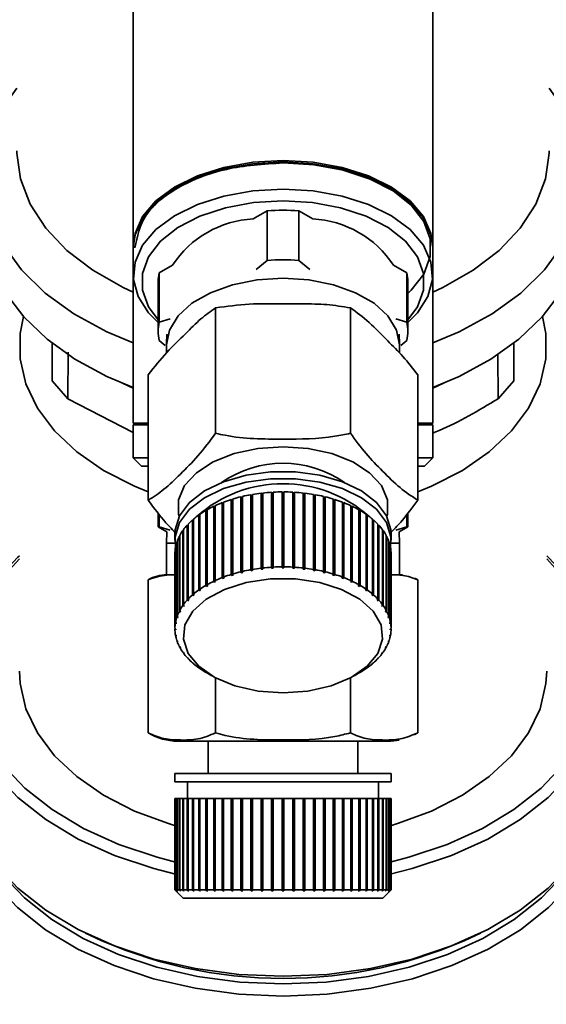
# Paper-space layout 'Blatt1' of a CAD drawing. Units: millimetres. Extents: x 0 to 5940, y 0 to 4200.
# Drawn here: x 1635 to 1667, y 662 to 721 of the extents above; entities that cross this region are included whole.
import ezdxf

# ---------------------------------------------------------------- set-up
doc = ezdxf.new("R2010")
doc.units = ezdxf.units.MM
doc.header["$LTSCALE"] = 10
doc.layers.add('1', color=7, linetype='Continuous')
doc.styles.add('SLDTEXTSTYLE1', font='TXT', dxfattribs={"width": 0.605})
doc.dimstyles.new('SLDDIMSTYLE0', dxfattribs={"dimtxt": 35, "dimasz": 25, "dimexe": 0, "dimexo": 0.0625, "dimgap": 8.75, "dimtad": 1, "dimdec": 1, "dimrnd": 1e-09, "dimzin": 4, "dimdsep": 46, "dimtxsty": 'SLDTEXTSTYLE1', "dimsah": 1, "dimcen": 0.09, "dimadec": 0, "dimazin": 1, "dimtfac": 1, "dimtdec": 1, "dimtofl": 0, "dimtmove": 0, "dimatfit": 3, "dimfxl": 1, "dimfrac": 2, "dimtolj": 1, "dimtzin": 12, "dimarcsym": 0})

# ---------------------------------------------------------------- blocks, each defined once
blk = doc.blocks.new('_D_1')
at = {"layer": '1'}
for p, q in [((1927.015, 1146.943), (2149.015, 1146.943)), ((2139.015, 1146.943), (2139.015, 482.36)), ((1404.015, 482.36), (2149.015, 482.36))]:
    blk.add_line(p, q, dxfattribs=at)
for points in [[(2139.015, 1146.943), (2135.015, 1121.943), (2143.015, 1121.943)], [(2139.015, 482.36), (2143.015, 507.36), (2135.015, 507.36)]]:
    blk.add_solid(points, dxfattribs=at)
at = {"layer": '1', "insert": (2093.897, 735.78), "char_height": 35, "attachment_point": 1, "rotation": 90, "style": 'SLDTEXTSTYLE1'}
blk.add_mtext('ca. 700', dxfattribs=at)

psp = doc.layouts.new('Blatt1')

# ---------------------------------------------------------------- linework, layer by layer
at = {"color": 7, "linetype": 'Continuous', "lineweight": 35}
for p, q in [((1642.015, 727.79), (1642.015, 707.163)), ((1660.015, 707.163), (1660.015, 727.79)), ((1650.064, 709.3), (1649.226, 708.82)), ((1650.064, 706.324), (1650.064, 709.3)), ((1651.965, 709.3), (1651.965, 706.324)), ((1652.803, 708.82), (1651.965, 709.3)), ((1642.015, 707.081), (1642.015, 705.443)), ((1660.015, 705.443), (1660.015, 707.081)), ((1649.408, 705.77), (1650.064, 706.324)), ((1651.965, 706.324), (1652.621, 705.77)), ((1644.371, 706.035), (1643.575, 705.579)), ((1658.454, 705.579), (1657.658, 706.035)), ((1642.015, 705.443), (1642.015, 696.543)), ((1643.575, 702.602), (1643.575, 705.579)), ((1658.454, 702.602), (1658.454, 705.579)), ((1660.015, 696.543), (1660.015, 705.443)), ((1643.515, 705.033), (1643.515, 702.057)), ((1658.515, 702.057), (1658.515, 705.033)), ((1646.965, 703.467), (1646.965, 695.927)), ((1655.065, 703.467), (1655.065, 695.927)), ((1643.575, 702.602), (1644.23, 702.8)), ((1657.799, 702.8), (1658.454, 702.602)), ((1644.034, 701.885), (1644.016, 701.315)), ((1658.013, 701.315), (1657.995, 701.885)), ((1637.132, 701.34), (1637.132, 699.076)), ((1643.926, 701.214), (1643.575, 701.511)), ((1644.015, 701.242), (1644.015, 700.763)), ((1658.015, 700.758), (1658.015, 701.242)), ((1658.454, 701.511), (1658.103, 701.214)), ((1664.897, 699.076), (1664.897, 701.34)), ((1638.088, 698.006), (1638.098, 700.795)), ((1663.932, 700.647), (1663.941, 698.006)), ((1642.915, 699.444), (1642.915, 691.903)), ((1659.115, 699.444), (1659.115, 691.903)), ((1637.132, 699.076), (1638.088, 698.006)), ((1663.941, 698.006), (1664.897, 699.076)), ((1642.015, 695.978), (1638.088, 698.006)), ((1642.015, 696.543), (1642.915, 696.543)), ((1642.015, 696.443), (1642.015, 694.443)), ((1642.915, 696.443), (1642.015, 696.443)), ((1659.115, 696.543), (1660.015, 696.543)), ((1660.015, 696.443), (1659.115, 696.443)), ((1659.915, 696.443), (1660.015, 696.543)), ((1660.015, 694.443), (1660.015, 696.443)), ((1642.015, 694.443), (1642.515, 693.943)), ((1642.015, 694.443), (1642.915, 694.443)), ((1642.515, 693.943), (1642.915, 693.943)), ((1659.115, 694.443), (1660.015, 694.443)), ((1659.115, 693.943), (1659.515, 693.943)), ((1659.515, 693.943), (1660.015, 694.443)), ((1648.481, 687.602), (1648.481, 692.107)), ((1648.481, 692.107), (1648.5, 692.081)), ((1648.5, 692.081), (1648.573, 692.098)), ((1648.573, 692.129), (1648.573, 687.624)), ((1649.08, 687.728), (1649.08, 692.233)), ((1649.08, 692.233), (1649.094, 692.206)), ((1649.094, 692.206), (1649.176, 692.22)), ((1649.094, 692.206), (1649.094, 687.66)), ((1649.176, 692.25), (1649.176, 687.744)), ((1649.697, 687.819), (1649.697, 692.325)), ((1649.697, 692.325), (1649.707, 692.297)), ((1649.707, 692.297), (1649.796, 692.307)), ((1649.707, 692.297), (1649.707, 687.751)), ((1649.796, 692.336), (1649.796, 687.831)), ((1650.328, 687.876), (1650.328, 692.381)), ((1650.328, 692.381), (1650.333, 692.353)), ((1650.333, 692.353), (1650.427, 692.358)), ((1650.333, 692.353), (1650.333, 687.807)), ((1650.427, 692.387), (1650.427, 687.881)), ((1650.965, 687.897), (1650.965, 692.402)), ((1650.965, 692.373), (1651.065, 692.373)), ((1651.065, 692.402), (1651.065, 687.897)), ((1651.602, 687.881), (1651.602, 692.387)), ((1651.602, 692.358), (1651.697, 692.353)), ((1651.697, 692.353), (1651.701, 692.381)), ((1651.697, 692.353), (1651.697, 687.807)), ((1651.701, 692.381), (1651.701, 687.876)), ((1652.234, 687.831), (1652.234, 692.336)), ((1652.234, 692.307), (1652.322, 692.297)), ((1652.322, 692.297), (1652.332, 692.325)), ((1652.322, 692.297), (1652.322, 687.751)), ((1652.332, 692.325), (1652.332, 687.819)), ((1652.854, 687.744), (1652.854, 692.25)), ((1652.854, 692.22), (1652.935, 692.206)), ((1652.935, 692.206), (1652.949, 692.233)), ((1652.935, 692.206), (1652.935, 687.66)), ((1652.949, 692.233), (1652.949, 687.728)), ((1653.456, 687.624), (1653.456, 692.129)), ((1653.456, 692.098), (1653.529, 692.081)), ((1653.529, 692.081), (1653.548, 692.107)), ((1653.548, 692.107), (1653.548, 687.602)), ((1646.852, 687.032), (1646.852, 691.537)), ((1646.852, 691.537), (1646.884, 691.515)), ((1646.884, 691.515), (1646.93, 691.537)), ((1646.884, 691.515), (1646.884, 686.969)), ((1646.93, 691.574), (1646.93, 687.069)), ((1647.362, 687.252), (1647.362, 691.758)), ((1647.362, 691.758), (1647.39, 691.734)), ((1647.39, 691.734), (1647.445, 691.755)), ((1647.39, 691.734), (1647.39, 687.188)), ((1647.445, 691.79), (1647.445, 687.284)), ((1647.906, 687.443), (1647.906, 691.948)), ((1647.906, 691.948), (1647.93, 691.923)), ((1647.93, 691.923), (1647.995, 691.943)), ((1647.93, 691.923), (1647.93, 687.377)), ((1647.995, 691.975), (1647.995, 687.47)), ((1648.5, 692.081), (1648.5, 687.535)), ((1653.529, 692.081), (1653.529, 687.535)), ((1654.034, 687.47), (1654.034, 691.975)), ((1654.034, 691.943), (1654.099, 691.923)), ((1654.099, 691.923), (1654.123, 691.948)), ((1654.099, 691.923), (1654.099, 687.377)), ((1654.123, 691.948), (1654.123, 687.443)), ((1654.584, 687.284), (1654.584, 691.79)), ((1654.584, 691.755), (1654.64, 691.734)), ((1654.64, 691.734), (1654.667, 691.758)), ((1654.64, 691.734), (1654.64, 687.188)), ((1654.667, 691.758), (1654.667, 687.252)), ((1655.099, 687.069), (1655.099, 691.574)), ((1655.099, 691.537), (1655.145, 691.515)), ((1655.145, 691.515), (1655.177, 691.537)), ((1655.145, 691.515), (1655.145, 686.969)), ((1655.177, 691.537), (1655.177, 687.032)), ((1643.515, 691.138), (1643.515, 690.309)), ((1643.575, 690.309), (1643.575, 691.061)), ((1645.958, 686.511), (1645.958, 691.017)), ((1645.958, 691.017), (1645.997, 690.999)), ((1645.997, 690.999), (1646.022, 691.016)), ((1645.997, 690.999), (1645.997, 686.452)), ((1646.022, 691.061), (1646.022, 686.556)), ((1646.383, 686.784), (1646.383, 691.29)), ((1646.383, 691.29), (1646.418, 691.269)), ((1646.418, 691.269), (1646.454, 691.29)), ((1646.418, 691.269), (1646.418, 686.723)), ((1646.454, 691.33), (1646.454, 686.825)), ((1655.575, 686.825), (1655.575, 691.33)), ((1655.575, 691.29), (1655.611, 691.269)), ((1655.611, 691.269), (1655.646, 691.29)), ((1655.611, 691.269), (1655.611, 686.723)), ((1655.646, 691.29), (1655.646, 686.784)), ((1656.007, 686.556), (1656.007, 691.061)), ((1656.007, 691.016), (1656.032, 690.999)), ((1656.032, 690.999), (1656.071, 691.017)), ((1656.032, 690.999), (1656.032, 686.452)), ((1656.071, 691.017), (1656.071, 686.511)), ((1658.454, 690.309), (1658.454, 691.05)), ((1658.515, 690.309), (1658.515, 691.128)), ((1645.259, 685.901), (1645.259, 690.406)), ((1645.259, 690.406), (1645.303, 690.392)), ((1645.303, 690.392), (1645.306, 690.396)), ((1645.303, 690.392), (1645.303, 685.846)), ((1645.306, 690.456), (1645.306, 685.951)), ((1645.582, 686.216), (1645.582, 690.721)), ((1645.582, 690.721), (1645.624, 690.705)), ((1645.624, 690.705), (1645.638, 690.717)), ((1645.624, 690.705), (1645.624, 686.159)), ((1645.638, 690.769), (1645.638, 686.264)), ((1656.391, 686.264), (1656.391, 690.769)), ((1656.391, 690.717), (1656.405, 690.705)), ((1656.405, 690.705), (1656.447, 690.721)), ((1656.405, 690.705), (1656.405, 686.159)), ((1656.447, 690.721), (1656.447, 686.216)), ((1656.723, 685.951), (1656.723, 690.456)), ((1656.723, 690.396), (1656.727, 690.392)), ((1656.727, 690.392), (1656.77, 690.406)), ((1656.727, 690.392), (1656.727, 685.846)), ((1656.77, 690.406), (1656.77, 685.901)), ((1643.515, 690.309), (1644.033, 690.01)), ((1643.515, 690.309), (1643.575, 690.309)), ((1643.575, 690.309), (1644.23, 690.092)), ((1644.033, 690.01), (1644.015, 689.314)), ((1644.515, 689.902), (1644.515, 689.493)), ((1644.78, 685.223), (1644.78, 689.729)), ((1644.78, 689.729), (1644.809, 689.723)), ((1644.809, 689.783), (1644.809, 685.278)), ((1644.99, 685.569), (1644.99, 690.074)), ((1644.99, 690.074), (1645.029, 690.065)), ((1645.029, 690.127), (1645.029, 685.622)), ((1657, 685.622), (1657, 690.127)), ((1657, 690.065), (1657.039, 690.074)), ((1657.039, 690.074), (1657.039, 685.569)), ((1657.22, 685.278), (1657.22, 689.783)), ((1657.22, 689.723), (1657.249, 689.729)), ((1657.249, 689.729), (1657.249, 685.223)), ((1657.515, 689.493), (1657.515, 689.902)), ((1657.799, 690.092), (1658.454, 690.309)), ((1657.996, 690.01), (1658.515, 690.309)), ((1658.015, 689.314), (1657.996, 690.01)), ((1658.454, 690.309), (1658.515, 690.309)), ((1644.015, 689.314), (1644.015, 687.414)), ((1644.015, 689.314), (1644.522, 689.314)), ((1644.63, 684.868), (1644.63, 689.373)), ((1644.63, 689.373), (1644.649, 689.371)), ((1644.649, 689.429), (1644.649, 684.924)), ((1657.38, 684.924), (1657.38, 689.429)), ((1657.38, 689.371), (1657.399, 689.373)), ((1657.399, 689.373), (1657.399, 684.868)), ((1657.507, 689.314), (1658.015, 689.314)), ((1658.015, 687.414), (1658.015, 689.314)), ((1644.515, 688.702), (1644.515, 684.197)), ((1644.541, 684.505), (1644.541, 689.011)), ((1644.541, 689.011), (1644.551, 689.01)), ((1644.551, 689.068), (1644.551, 684.562)), ((1657.478, 684.562), (1657.478, 689.068)), ((1657.478, 689.01), (1657.488, 689.011)), ((1657.488, 689.011), (1657.488, 684.505)), ((1657.514, 684.197), (1657.514, 688.702)), ((1644.015, 687.414), (1644.551, 687.414)), ((1647.93, 687.377), (1647.906, 687.443)), ((1648.018, 687.404), (1647.93, 687.377)), ((1647.995, 687.47), (1648.018, 687.404)), ((1648.5, 687.535), (1648.481, 687.602)), ((1648.592, 687.557), (1648.5, 687.535)), ((1648.573, 687.624), (1648.592, 687.557)), ((1649.094, 687.66), (1649.08, 687.728)), ((1649.19, 687.676), (1649.094, 687.66)), ((1649.176, 687.744), (1649.19, 687.676)), ((1649.707, 687.751), (1649.697, 687.819)), ((1649.805, 687.762), (1649.707, 687.751)), ((1649.796, 687.831), (1649.805, 687.762)), ((1650.333, 687.807), (1650.328, 687.876)), ((1650.432, 687.812), (1650.333, 687.807)), ((1650.427, 687.881), (1650.432, 687.812)), ((1650.965, 687.827), (1650.965, 687.897)), ((1651.065, 687.897), (1651.065, 687.827)), ((1651.597, 687.812), (1651.602, 687.881)), ((1651.697, 687.807), (1651.597, 687.812)), ((1651.701, 687.876), (1651.697, 687.807)), ((1652.224, 687.762), (1652.234, 687.831)), ((1652.322, 687.751), (1652.224, 687.762)), ((1652.332, 687.819), (1652.322, 687.751)), ((1652.839, 687.676), (1652.854, 687.744)), ((1652.935, 687.66), (1652.839, 687.676)), ((1652.949, 687.728), (1652.935, 687.66)), ((1653.437, 687.557), (1653.456, 687.624)), ((1653.529, 687.535), (1653.437, 687.557)), ((1653.548, 687.602), (1653.529, 687.535)), ((1654.011, 687.404), (1654.034, 687.47)), ((1654.099, 687.377), (1654.011, 687.404)), ((1654.123, 687.443), (1654.099, 687.377)), ((1657.478, 687.414), (1658.015, 687.414)), ((1642.915, 687.12), (1642.915, 677.914)), ((1646.418, 686.723), (1646.383, 686.784)), ((1646.489, 686.764), (1646.418, 686.723)), ((1646.454, 686.825), (1646.489, 686.764)), ((1646.884, 686.969), (1646.852, 687.032)), ((1646.961, 687.006), (1646.884, 686.969)), ((1646.93, 687.069), (1646.961, 687.006)), ((1647.39, 687.188), (1647.362, 687.252)), ((1647.473, 687.22), (1647.39, 687.188)), ((1647.445, 687.284), (1647.473, 687.22)), ((1654.556, 687.22), (1654.584, 687.284)), ((1654.64, 687.188), (1654.556, 687.22)), ((1654.667, 687.252), (1654.64, 687.188)), ((1655.068, 687.006), (1655.099, 687.069)), ((1655.145, 686.969), (1655.068, 687.006)), ((1655.177, 687.032), (1655.145, 686.969)), ((1655.54, 686.764), (1655.575, 686.825)), ((1655.611, 686.723), (1655.54, 686.764)), ((1655.646, 686.784), (1655.611, 686.723)), ((1659.115, 687.12), (1659.115, 677.914)), ((1645.624, 686.159), (1645.582, 686.216)), ((1645.679, 686.207), (1645.624, 686.159)), ((1645.638, 686.264), (1645.679, 686.207)), ((1645.997, 686.452), (1645.958, 686.511)), ((1646.06, 686.497), (1645.997, 686.452)), ((1646.022, 686.556), (1646.06, 686.497)), ((1655.969, 686.497), (1656.007, 686.556)), ((1656.032, 686.452), (1655.969, 686.497)), ((1656.071, 686.511), (1656.032, 686.452)), ((1656.35, 686.207), (1656.391, 686.264)), ((1656.405, 686.159), (1656.35, 686.207)), ((1656.447, 686.216), (1656.405, 686.159)), ((1645.029, 685.622), (1645.075, 685.57)), ((1645.036, 685.613), (1645.036, 685.517)), ((1645.303, 685.846), (1645.259, 685.901)), ((1645.35, 685.897), (1645.303, 685.846)), ((1645.306, 685.951), (1645.35, 685.897)), ((1656.679, 685.897), (1656.723, 685.951)), ((1656.727, 685.846), (1656.679, 685.897)), ((1656.77, 685.901), (1656.727, 685.846)), ((1656.954, 685.57), (1657, 685.622)), ((1656.993, 685.613), (1656.993, 685.517)), ((1644.828, 685.174), (1644.78, 685.223)), ((1644.809, 685.278), (1644.857, 685.229)), ((1644.828, 685.259), (1644.828, 685.174)), ((1644.857, 685.229), (1644.828, 685.174)), ((1645.036, 685.517), (1644.99, 685.569)), ((1645.075, 685.57), (1645.036, 685.517)), ((1656.993, 685.517), (1656.954, 685.57)), ((1657.039, 685.569), (1656.993, 685.517)), ((1657.172, 685.229), (1657.22, 685.278)), ((1657.201, 685.174), (1657.172, 685.229)), ((1657.201, 685.259), (1657.201, 685.174)), ((1657.249, 685.223), (1657.201, 685.174)), ((1644.591, 684.462), (1644.541, 684.505)), ((1644.551, 684.562), (1644.601, 684.519)), ((1644.591, 684.527), (1644.591, 684.462)), ((1644.601, 684.519), (1644.591, 684.462)), ((1644.679, 684.821), (1644.63, 684.868)), ((1644.649, 684.924), (1644.698, 684.878)), ((1644.679, 684.896), (1644.679, 684.821)), ((1644.698, 684.878), (1644.679, 684.821)), ((1657.331, 684.878), (1657.38, 684.924)), ((1657.35, 684.821), (1657.331, 684.878)), ((1657.35, 684.896), (1657.35, 684.821)), ((1657.399, 684.868), (1657.35, 684.821)), ((1657.429, 684.519), (1657.478, 684.562)), ((1657.438, 684.462), (1657.429, 684.519)), ((1657.438, 684.527), (1657.438, 684.462)), ((1657.488, 684.505), (1657.438, 684.462)), ((1644.515, 684.197), (1644.565, 684.156)), ((1644.565, 684.099), (1644.515, 684.14)), ((1644.541, 683.832), (1644.591, 683.794)), ((1644.551, 683.774), (1644.551, 683.824)), ((1657.438, 683.794), (1657.488, 683.832)), ((1657.465, 684.156), (1657.514, 684.197)), ((1657.514, 684.14), (1657.465, 684.099)), ((1657.478, 683.824), (1657.478, 683.774)), ((1644.601, 683.736), (1644.551, 683.774)), ((1644.591, 683.794), (1644.601, 683.736)), ((1644.63, 683.469), (1644.679, 683.434)), ((1644.649, 683.413), (1644.649, 683.455)), ((1644.698, 683.378), (1644.649, 683.413)), ((1644.679, 683.434), (1644.698, 683.378)), ((1657.331, 683.378), (1657.35, 683.434)), ((1657.38, 683.413), (1657.331, 683.378)), ((1657.35, 683.434), (1657.399, 683.469)), ((1657.38, 683.455), (1657.38, 683.413)), ((1657.429, 683.736), (1657.438, 683.794)), ((1657.478, 683.774), (1657.429, 683.736)), ((1644.78, 683.114), (1644.828, 683.081)), ((1644.809, 683.059), (1644.809, 683.094)), ((1644.857, 683.026), (1644.809, 683.059)), ((1644.828, 683.081), (1644.857, 683.026)), ((1644.99, 682.768), (1645.036, 682.738)), ((1645.029, 682.715), (1645.029, 682.743)), ((1645.075, 682.685), (1645.029, 682.715)), ((1645.036, 682.738), (1645.075, 682.685)), ((1656.954, 682.685), (1656.993, 682.738)), ((1657, 682.715), (1656.954, 682.685)), ((1656.993, 682.738), (1657.039, 682.768)), ((1657, 682.743), (1657, 682.715)), ((1657.172, 683.026), (1657.201, 683.081)), ((1657.22, 683.059), (1657.172, 683.026)), ((1657.201, 683.081), (1657.249, 683.114)), ((1657.22, 683.094), (1657.22, 683.059)), ((1645.259, 682.436), (1645.303, 682.409)), ((1645.303, 682.409), (1645.35, 682.358)), ((1645.306, 682.386), (1645.306, 682.406)), ((1645.35, 682.358), (1645.306, 682.386)), ((1645.582, 682.121), (1645.624, 682.096)), ((1645.624, 682.096), (1645.679, 682.048)), ((1645.638, 682.073), (1645.638, 682.084)), ((1645.679, 682.048), (1645.638, 682.073)), ((1656.35, 682.048), (1656.405, 682.096)), ((1656.391, 682.073), (1656.35, 682.048)), ((1656.391, 682.084), (1656.391, 682.073)), ((1656.405, 682.096), (1656.447, 682.121)), ((1656.679, 682.358), (1656.727, 682.409)), ((1656.723, 682.386), (1656.679, 682.358)), ((1656.723, 682.406), (1656.723, 682.386)), ((1656.727, 682.409), (1656.77, 682.436)), ((1645.958, 681.825), (1645.997, 681.803)), ((1645.997, 681.803), (1646.06, 681.758)), ((1646.022, 681.781), (1646.022, 681.785)), ((1646.06, 681.758), (1646.022, 681.781)), ((1646.374, 681.558), (1646.731, 681.349)), ((1655.298, 681.349), (1655.655, 681.558)), ((1655.969, 681.758), (1656.032, 681.803)), ((1656.007, 681.781), (1655.969, 681.758)), ((1656.007, 681.785), (1656.007, 681.781)), ((1656.032, 681.803), (1656.071, 681.825)), ((1646.965, 681.22), (1646.965, 677.914)), ((1655.065, 681.22), (1655.065, 677.914)), ((1658.913, 677.801), (1659.109, 677.911)), ((1644.692, 677.414), (1651.015, 677.414)), ((1646.515, 677.414), (1646.515, 675.472)), ((1651.015, 677.414), (1657.337, 677.414)), ((1655.515, 675.472), (1655.515, 677.414)), ((1644.515, 675.472), (1644.515, 674.972)), ((1644.515, 675.472), (1651.015, 675.472)), ((1644.515, 674.972), (1651.015, 674.972)), ((1645.265, 674.972), (1645.265, 673.972)), ((1651.015, 675.472), (1657.515, 675.472)), ((1651.015, 674.972), (1657.515, 674.972)), ((1656.765, 673.972), (1656.765, 674.972)), ((1657.515, 674.972), (1657.515, 675.472)), ((1644.515, 673.972), (1644.515, 668.472)), ((1644.515, 673.972), (1644.541, 673.972)), ((1644.541, 668.472), (1644.541, 673.972)), ((1644.541, 673.972), (1644.551, 673.972)), ((1644.551, 673.972), (1644.551, 668.472)), ((1644.551, 673.972), (1644.63, 673.972)), ((1644.63, 668.472), (1644.63, 673.972)), ((1644.63, 673.972), (1644.649, 673.972)), ((1644.649, 673.972), (1644.649, 668.472)), ((1644.649, 673.972), (1644.78, 673.972)), ((1644.78, 668.472), (1644.78, 673.972)), ((1644.78, 673.972), (1644.809, 673.972)), ((1644.809, 673.972), (1644.809, 668.472)), ((1644.809, 673.972), (1644.99, 673.972)), ((1644.99, 668.472), (1644.99, 673.972)), ((1644.99, 673.972), (1645.029, 673.972)), ((1645.029, 673.972), (1645.029, 668.472)), ((1645.029, 673.972), (1645.259, 673.972)), ((1645.259, 668.472), (1645.259, 673.972)), ((1645.259, 673.972), (1645.303, 673.972)), ((1645.303, 673.972), (1645.303, 668.422)), ((1645.303, 673.972), (1645.306, 673.972)), ((1645.306, 673.972), (1645.306, 668.472)), ((1645.306, 673.972), (1645.582, 673.972)), ((1645.582, 668.472), (1645.582, 673.972)), ((1645.582, 673.972), (1645.624, 673.972)), ((1645.624, 673.972), (1645.624, 668.422)), ((1645.624, 673.972), (1645.638, 673.972)), ((1645.638, 673.972), (1645.638, 668.472)), ((1645.638, 673.972), (1645.958, 673.972)), ((1645.958, 668.472), (1645.958, 673.972)), ((1645.958, 673.972), (1645.997, 673.972)), ((1645.997, 673.972), (1645.997, 668.422)), ((1645.997, 673.972), (1646.022, 673.972)), ((1646.022, 673.972), (1646.022, 668.472)), ((1646.022, 673.972), (1646.383, 673.972)), ((1646.383, 668.472), (1646.383, 673.972)), ((1646.383, 673.972), (1646.418, 673.972)), ((1646.418, 673.972), (1646.418, 668.422)), ((1646.418, 673.972), (1646.454, 673.972)), ((1646.454, 673.972), (1646.454, 668.472)), ((1646.454, 673.972), (1646.852, 673.972)), ((1646.852, 668.472), (1646.852, 673.972)), ((1646.852, 673.972), (1646.884, 673.972)), ((1646.884, 673.972), (1646.884, 668.422)), ((1646.884, 673.972), (1646.93, 673.972)), ((1646.93, 673.972), (1646.93, 668.472)), ((1646.93, 673.972), (1647.362, 673.972)), ((1647.362, 668.472), (1647.362, 673.972)), ((1647.362, 673.972), (1647.39, 673.972)), ((1647.39, 673.972), (1647.39, 668.422)), ((1647.39, 673.972), (1647.445, 673.972)), ((1647.445, 673.972), (1647.445, 668.472)), ((1647.445, 673.972), (1647.906, 673.972)), ((1647.906, 668.472), (1647.906, 673.972)), ((1647.906, 673.972), (1647.93, 673.972)), ((1647.93, 673.972), (1647.93, 668.422)), ((1647.93, 673.972), (1647.995, 673.972)), ((1647.995, 673.972), (1647.995, 668.472)), ((1647.995, 673.972), (1648.481, 673.972)), ((1648.481, 668.472), (1648.481, 673.972)), ((1648.481, 673.972), (1648.5, 673.972)), ((1648.5, 673.972), (1648.5, 668.422)), ((1648.5, 673.972), (1648.573, 673.972)), ((1648.573, 673.972), (1648.573, 668.472)), ((1648.573, 673.972), (1649.08, 673.972)), ((1649.08, 668.472), (1649.08, 673.972)), ((1649.08, 673.972), (1649.094, 673.972)), ((1649.094, 673.972), (1649.094, 668.422)), ((1649.094, 673.972), (1649.176, 673.972)), ((1649.176, 673.972), (1649.176, 668.472)), ((1649.176, 673.972), (1649.697, 673.972)), ((1649.697, 668.472), (1649.697, 673.972)), ((1649.697, 673.972), (1649.707, 673.972)), ((1649.707, 673.972), (1649.707, 668.422)), ((1649.707, 673.972), (1649.796, 673.972)), ((1649.796, 673.972), (1649.796, 668.472)), ((1649.796, 673.972), (1650.328, 673.972)), ((1650.328, 668.472), (1650.328, 673.972)), ((1650.328, 673.972), (1650.333, 673.972)), ((1650.333, 673.972), (1650.333, 668.422)), ((1650.333, 673.972), (1650.427, 673.972)), ((1650.427, 673.972), (1650.427, 668.472)), ((1650.427, 673.972), (1650.965, 673.972)), ((1650.965, 668.472), (1650.965, 673.972)), ((1650.965, 673.972), (1651.065, 673.972)), ((1651.065, 673.972), (1651.065, 668.472)), ((1651.065, 673.972), (1651.602, 673.972)), ((1651.602, 668.472), (1651.602, 673.972)), ((1651.602, 673.972), (1651.697, 673.972)), ((1651.697, 673.972), (1651.697, 668.422)), ((1651.697, 673.972), (1651.701, 673.972)), ((1651.701, 673.972), (1651.701, 668.472)), ((1651.701, 673.972), (1652.234, 673.972)), ((1652.234, 668.472), (1652.234, 673.972)), ((1652.234, 673.972), (1652.322, 673.972)), ((1652.322, 673.972), (1652.322, 668.422)), ((1652.322, 673.972), (1652.332, 673.972)), ((1652.332, 673.972), (1652.332, 668.472)), ((1652.332, 673.972), (1652.854, 673.972)), ((1652.854, 668.472), (1652.854, 673.972)), ((1652.854, 673.972), (1652.935, 673.972)), ((1652.935, 673.972), (1652.935, 668.422)), ((1652.935, 673.972), (1652.949, 673.972)), ((1652.949, 673.972), (1652.949, 668.472)), ((1652.949, 673.972), (1653.456, 673.972)), ((1653.456, 668.472), (1653.456, 673.972)), ((1653.456, 673.972), (1653.529, 673.972)), ((1653.529, 673.972), (1653.529, 668.422)), ((1653.529, 673.972), (1653.548, 673.972)), ((1653.548, 673.972), (1653.548, 668.472)), ((1653.548, 673.972), (1654.034, 673.972)), ((1654.034, 668.472), (1654.034, 673.972)), ((1654.034, 673.972), (1654.099, 673.972)), ((1654.099, 673.972), (1654.099, 668.422)), ((1654.099, 673.972), (1654.123, 673.972)), ((1654.123, 673.972), (1654.123, 668.472)), ((1654.123, 673.972), (1654.584, 673.972)), ((1654.584, 668.472), (1654.584, 673.972)), ((1654.584, 673.972), (1654.64, 673.972)), ((1654.64, 673.972), (1654.64, 668.422)), ((1654.64, 673.972), (1654.667, 673.972)), ((1654.667, 673.972), (1654.667, 668.472)), ((1654.667, 673.972), (1655.099, 673.972)), ((1655.099, 668.472), (1655.099, 673.972)), ((1655.099, 673.972), (1655.145, 673.972)), ((1655.145, 673.972), (1655.145, 668.422)), ((1655.145, 673.972), (1655.177, 673.972)), ((1655.177, 673.972), (1655.177, 668.472)), ((1655.177, 673.972), (1655.575, 673.972)), ((1655.575, 668.472), (1655.575, 673.972)), ((1655.575, 673.972), (1655.611, 673.972)), ((1655.611, 673.972), (1655.611, 668.422)), ((1655.611, 673.972), (1655.646, 673.972)), ((1655.646, 673.972), (1655.646, 668.472)), ((1655.646, 673.972), (1656.007, 673.972)), ((1656.007, 668.472), (1656.007, 673.972)), ((1656.007, 673.972), (1656.032, 673.972)), ((1656.032, 673.972), (1656.032, 668.422)), ((1656.032, 673.972), (1656.071, 673.972)), ((1656.071, 673.972), (1656.071, 668.472)), ((1656.071, 673.972), (1656.391, 673.972)), ((1656.391, 668.472), (1656.391, 673.972)), ((1656.391, 673.972), (1656.405, 673.972)), ((1656.405, 673.972), (1656.405, 668.422)), ((1656.405, 673.972), (1656.447, 673.972)), ((1656.447, 673.972), (1656.447, 668.472)), ((1656.447, 673.972), (1656.723, 673.972)), ((1656.723, 668.472), (1656.723, 673.972)), ((1656.723, 673.972), (1656.727, 673.972)), ((1656.727, 673.972), (1656.727, 668.422)), ((1656.727, 673.972), (1656.77, 673.972)), ((1656.77, 673.972), (1656.77, 668.472)), ((1656.77, 673.972), (1657, 673.972)), ((1657, 668.472), (1657, 673.972)), ((1657, 673.972), (1657.039, 673.972)), ((1657.039, 673.972), (1657.039, 668.472)), ((1657.039, 673.972), (1657.22, 673.972)), ((1657.22, 668.472), (1657.22, 673.972)), ((1657.22, 673.972), (1657.249, 673.972)), ((1657.249, 673.972), (1657.249, 668.472)), ((1657.249, 673.972), (1657.38, 673.972)), ((1657.38, 668.472), (1657.38, 673.972)), ((1657.38, 673.972), (1657.399, 673.972)), ((1657.399, 673.972), (1657.399, 668.472)), ((1657.399, 673.972), (1657.478, 673.972)), ((1657.478, 668.472), (1657.478, 673.972)), ((1657.478, 673.972), (1657.488, 673.972)), ((1657.488, 673.972), (1657.488, 668.472)), ((1657.488, 673.972), (1657.514, 673.972)), ((1657.514, 668.472), (1657.514, 673.972)), ((1644.515, 668.472), (1644.565, 668.422)), ((1644.515, 668.472), (1644.541, 668.472)), ((1644.591, 668.422), (1644.541, 668.472)), ((1644.551, 668.472), (1644.601, 668.422)), ((1644.551, 668.472), (1644.63, 668.472)), ((1644.565, 668.422), (1645.015, 667.972)), ((1644.591, 668.432), (1644.591, 668.422)), ((1644.601, 668.422), (1644.591, 668.422)), ((1644.679, 668.422), (1644.63, 668.472)), ((1644.649, 668.472), (1644.698, 668.422)), ((1644.649, 668.472), (1644.78, 668.472)), ((1644.679, 668.442), (1644.679, 668.422)), ((1644.698, 668.422), (1644.679, 668.422)), ((1644.828, 668.422), (1644.78, 668.472)), ((1644.809, 668.472), (1644.857, 668.422)), ((1644.809, 668.472), (1644.99, 668.472)), ((1644.828, 668.452), (1644.828, 668.422)), ((1644.857, 668.422), (1644.828, 668.422)), ((1645.036, 668.422), (1644.99, 668.472)), ((1645.029, 668.472), (1645.075, 668.422)), ((1645.029, 668.472), (1645.259, 668.472)), ((1645.036, 668.463), (1645.036, 668.422)), ((1645.075, 668.422), (1645.036, 668.422)), ((1645.303, 668.422), (1645.259, 668.472)), ((1645.35, 668.422), (1645.303, 668.422)), ((1645.306, 668.472), (1645.35, 668.422)), ((1645.306, 668.472), (1645.582, 668.472)), ((1645.624, 668.422), (1645.582, 668.472)), ((1645.679, 668.422), (1645.624, 668.422)), ((1645.638, 668.472), (1645.679, 668.422)), ((1645.638, 668.472), (1645.958, 668.472)), ((1645.997, 668.422), (1645.958, 668.472)), ((1646.06, 668.422), (1645.997, 668.422)), ((1646.022, 668.472), (1646.06, 668.422)), ((1646.022, 668.472), (1646.383, 668.472)), ((1646.418, 668.422), (1646.383, 668.472)), ((1646.489, 668.422), (1646.418, 668.422)), ((1646.454, 668.472), (1646.489, 668.422)), ((1646.454, 668.472), (1646.852, 668.472)), ((1646.884, 668.422), (1646.852, 668.472)), ((1646.961, 668.422), (1646.884, 668.422)), ((1646.93, 668.472), (1646.961, 668.422)), ((1646.93, 668.472), (1647.362, 668.472)), ((1647.39, 668.422), (1647.362, 668.472)), ((1647.473, 668.422), (1647.39, 668.422)), ((1647.445, 668.472), (1647.473, 668.422)), ((1647.445, 668.472), (1647.906, 668.472)), ((1647.93, 668.422), (1647.906, 668.472)), ((1648.018, 668.422), (1647.93, 668.422)), ((1647.995, 668.472), (1648.018, 668.422)), ((1647.995, 668.472), (1648.481, 668.472)), ((1648.5, 668.422), (1648.481, 668.472)), ((1648.592, 668.422), (1648.5, 668.422)), ((1648.573, 668.472), (1648.592, 668.422)), ((1648.573, 668.472), (1649.08, 668.472)), ((1649.094, 668.422), (1649.08, 668.472)), ((1649.19, 668.422), (1649.094, 668.422)), ((1649.176, 668.472), (1649.19, 668.422)), ((1649.176, 668.472), (1649.697, 668.472)), ((1649.707, 668.422), (1649.697, 668.472)), ((1649.805, 668.422), (1649.707, 668.422)), ((1649.796, 668.472), (1649.805, 668.422)), ((1649.796, 668.472), (1650.328, 668.472)), ((1650.333, 668.422), (1650.328, 668.472)), ((1650.432, 668.422), (1650.333, 668.422)), ((1650.427, 668.472), (1650.965, 668.472)), ((1650.427, 668.472), (1650.432, 668.422)), ((1650.965, 668.422), (1650.965, 668.472)), ((1651.065, 668.472), (1651.602, 668.472)), ((1651.065, 668.472), (1651.065, 668.422)), ((1651.597, 668.422), (1651.602, 668.472)), ((1651.697, 668.422), (1651.597, 668.422)), ((1651.701, 668.472), (1651.697, 668.422)), ((1651.701, 668.472), (1652.234, 668.472)), ((1652.224, 668.422), (1652.234, 668.472)), ((1652.322, 668.422), (1652.224, 668.422)), ((1652.332, 668.472), (1652.322, 668.422)), ((1652.332, 668.472), (1652.854, 668.472)), ((1652.839, 668.422), (1652.854, 668.472)), ((1652.935, 668.422), (1652.839, 668.422)), ((1652.949, 668.472), (1652.935, 668.422)), ((1652.949, 668.472), (1653.456, 668.472)), ((1653.437, 668.422), (1653.456, 668.472)), ((1653.529, 668.422), (1653.437, 668.422)), ((1653.548, 668.472), (1653.529, 668.422)), ((1653.548, 668.472), (1654.034, 668.472)), ((1654.011, 668.422), (1654.034, 668.472)), ((1654.099, 668.422), (1654.011, 668.422)), ((1654.123, 668.472), (1654.099, 668.422)), ((1654.123, 668.472), (1654.584, 668.472)), ((1654.556, 668.422), (1654.584, 668.472)), ((1654.64, 668.422), (1654.556, 668.422)), ((1654.667, 668.472), (1654.64, 668.422)), ((1654.667, 668.472), (1655.099, 668.472)), ((1655.068, 668.422), (1655.099, 668.472)), ((1655.145, 668.422), (1655.068, 668.422)), ((1655.177, 668.472), (1655.145, 668.422)), ((1655.177, 668.472), (1655.575, 668.472)), ((1655.54, 668.422), (1655.575, 668.472)), ((1655.611, 668.422), (1655.54, 668.422)), ((1655.646, 668.472), (1655.611, 668.422)), ((1655.646, 668.472), (1656.007, 668.472)), ((1655.969, 668.422), (1656.007, 668.472)), ((1656.032, 668.422), (1655.969, 668.422)), ((1656.071, 668.472), (1656.032, 668.422)), ((1656.071, 668.472), (1656.391, 668.472)), ((1656.35, 668.422), (1656.391, 668.472)), ((1656.405, 668.422), (1656.35, 668.422)), ((1656.447, 668.472), (1656.405, 668.422)), ((1656.447, 668.472), (1656.723, 668.472)), ((1656.679, 668.422), (1656.723, 668.472)), ((1656.727, 668.422), (1656.679, 668.422)), ((1656.77, 668.472), (1656.727, 668.422)), ((1656.77, 668.472), (1657, 668.472)), ((1656.954, 668.422), (1657, 668.472)), ((1656.993, 668.422), (1656.954, 668.422)), ((1657.039, 668.472), (1656.993, 668.422)), ((1656.993, 668.463), (1656.993, 668.422)), ((1657.015, 667.972), (1657.465, 668.422)), ((1657.039, 668.472), (1657.22, 668.472)), ((1657.172, 668.422), (1657.22, 668.472)), ((1657.201, 668.422), (1657.172, 668.422)), ((1657.249, 668.472), (1657.201, 668.422)), ((1657.201, 668.452), (1657.201, 668.422)), ((1657.249, 668.472), (1657.38, 668.472)), ((1657.331, 668.422), (1657.38, 668.472)), ((1657.35, 668.422), (1657.331, 668.422)), ((1657.399, 668.472), (1657.35, 668.422)), ((1657.35, 668.442), (1657.35, 668.422)), ((1657.399, 668.472), (1657.478, 668.472)), ((1657.429, 668.422), (1657.478, 668.472)), ((1657.438, 668.422), (1657.429, 668.422)), ((1657.488, 668.472), (1657.438, 668.422)), ((1657.438, 668.432), (1657.438, 668.422)), ((1657.465, 668.422), (1657.514, 668.472)), ((1657.488, 668.472), (1657.514, 668.472)), ((1645.015, 667.972), (1651.015, 667.972)), ((1651.015, 667.972), (1657.015, 667.972)), ((1639.152, 665.863), (1639.439, 665.721)), ((1662.59, 665.721), (1662.877, 665.863))]:
    psp.add_line(p, q, dxfattribs=at)
at = {"color": 7, "linetype": 'Continuous', "lineweight": 35, "flags": 128}
for points in [[(1635.015, 716.687), (1634.162, 715.452), (1633.427, 713.849), (1633.059, 712.195), (1633.065, 710.525), (1633.445, 708.872), (1634.191, 707.272), (1635.288, 705.757), (1636.714, 704.36), (1638.437, 703.109), (1640.423, 702.031), (1642.015, 701.366)], [(1660.015, 701.366), (1661.607, 702.031), (1663.592, 703.109), (1665.315, 704.36), (1666.741, 705.757), (1667.838, 707.272), (1668.584, 708.872), (1668.965, 710.525), (1668.97, 712.195), (1668.602, 713.849), (1667.867, 715.452), (1667.015, 716.687)], [(1635.015, 712.918), (1635.016, 712.779), (1635.234, 711.221), (1635.817, 709.703), (1636.75, 708.259), (1638.014, 706.923), (1639.578, 705.726), (1641.407, 704.694), (1642.015, 704.415)], [(1660.015, 704.415), (1660.622, 704.694), (1662.451, 705.726), (1664.015, 706.923), (1665.279, 708.259), (1666.213, 709.703), (1666.795, 711.221), (1667.013, 712.779), (1667.015, 712.918)], [(1651.015, 712.243), (1649.203, 712.138), (1647.465, 711.825), (1645.873, 711.318), (1644.491, 710.638), (1643.377, 709.812), (1642.575, 708.874), (1642.118, 707.863), (1642.015, 707.081)], [(1642.017, 707.044), (1642.118, 707.945), (1642.575, 708.956), (1643.377, 709.894), (1644.491, 710.72), (1645.873, 711.4), (1647.465, 711.907), (1649.203, 712.22), (1651.015, 712.325)], [(1651.015, 712.325), (1652.826, 712.22), (1654.564, 711.907), (1656.156, 711.4), (1657.538, 710.72), (1658.652, 709.894), (1659.454, 708.956), (1659.911, 707.945), (1660.015, 707.163)], [(1660.015, 707.081), (1659.911, 707.863), (1659.454, 708.874), (1658.652, 709.812), (1657.538, 710.638), (1656.156, 711.318), (1654.564, 711.825), (1652.826, 712.138), (1651.015, 712.243)], [(1651.015, 712.186), (1652.865, 712.074), (1654.635, 711.745), (1656.246, 711.211), (1657.629, 710.497), (1658.722, 709.634), (1659.479, 708.659), (1659.866, 707.615), (1659.866, 706.548), (1659.479, 705.504), (1658.722, 704.529), (1658.515, 704.333)], [(1643.515, 702.589), (1642.934, 703.169), (1642.302, 704.149), (1642.026, 705.181), (1642.118, 706.225), (1642.575, 707.236), (1643.377, 708.173), (1644.491, 708.999), (1645.873, 709.68), (1647.465, 710.187), (1649.203, 710.499), (1651.015, 710.605)], [(1651.015, 710.605), (1652.826, 710.499), (1654.564, 710.187), (1656.156, 709.68), (1657.538, 708.999), (1658.652, 708.173), (1659.454, 707.236), (1659.911, 706.225), (1660.003, 705.181), (1659.727, 704.149), (1659.095, 703.169), (1658.515, 702.589)], [(1643.515, 702.739), (1642.931, 703.527), (1642.561, 704.524), (1642.561, 705.543), (1642.931, 706.54), (1643.653, 707.471), (1644.698, 708.296), (1646.018, 708.978), (1647.557, 709.487), (1649.247, 709.802), (1651.015, 709.909), (1652.782, 709.802), (1654.472, 709.487), (1656.011, 708.978), (1657.331, 708.296), (1658.376, 707.471), (1659.099, 706.54), (1659.468, 705.543), (1659.468, 704.524), (1659.099, 703.527), (1658.515, 702.739)], [(1633.015, 708.705), (1633.113, 707.496), (1633.549, 705.906), (1634.325, 704.371), (1635.426, 702.92), (1636.83, 701.582), (1638.511, 700.382), (1640.434, 699.345), (1642.015, 698.685)], [(1660.015, 698.685), (1661.595, 699.345), (1663.518, 700.382), (1665.199, 701.582), (1666.603, 702.92), (1667.704, 704.371), (1668.48, 705.906), (1668.916, 707.496), (1669.015, 708.705)], [(1644.015, 701.242), (1644.19, 702.135), (1644.708, 702.984), (1645.542, 703.745), (1646.65, 704.381), (1647.977, 704.859), (1649.457, 705.156), (1651.015, 705.257), (1652.572, 705.156), (1654.052, 704.859), (1655.379, 704.381), (1656.487, 703.745), (1657.321, 702.984), (1657.839, 702.135), (1658.015, 701.242)], [(1642.915, 692.41), (1642.086, 692.749), (1640.234, 693.699), (1638.623, 694.815), (1637.288, 696.073), (1636.26, 697.445), (1635.562, 698.9), (1635.209, 700.406), (1635.209, 701.928), (1635.407, 702.941)], [(1666.622, 702.941), (1666.82, 701.928), (1666.82, 700.406), (1666.467, 698.9), (1665.769, 697.445), (1664.741, 696.073), (1663.407, 694.815), (1661.795, 693.699), (1659.943, 692.749), (1659.115, 692.41)], [(1641.359, 698.94), (1642.001, 698.644), (1642.015, 698.638)], [(1660.015, 698.638), (1660.028, 698.644), (1660.671, 698.94)], [(1644.768, 690.934), (1644.738, 691.057), (1644.738, 691.931), (1645.103, 692.78), (1645.811, 693.554), (1646.822, 694.208), (1648.076, 694.705), (1649.502, 695.015), (1651.015, 695.12), (1652.528, 695.015), (1653.953, 694.705), (1655.207, 694.208), (1656.218, 693.554), (1656.926, 692.78), (1657.291, 691.931), (1657.291, 691.057), (1657.261, 690.934)], [(1644.515, 689.902), (1644.526, 690.119), (1644.788, 690.972), (1645.385, 691.767), (1646.287, 692.461), (1647.443, 693.017), (1648.791, 693.406), (1650.26, 693.606), (1651.769, 693.606), (1653.238, 693.406), (1654.586, 693.017), (1655.742, 692.461), (1656.644, 691.767), (1657.241, 690.972), (1657.504, 690.119), (1657.515, 689.902)], [(1644.554, 689.083), (1644.526, 689.71), (1644.788, 690.562), (1645.385, 691.357), (1646.287, 692.051), (1647.443, 692.608), (1648.791, 692.996), (1650.26, 693.196), (1651.769, 693.196), (1653.238, 692.996), (1654.586, 692.608), (1655.742, 692.051), (1656.644, 691.357), (1657.241, 690.562), (1657.504, 689.71), (1657.475, 689.083)], [(1635.165, 688.551), (1635.084, 688.478), (1633.701, 687.017), (1632.64, 685.447), (1631.922, 683.8), (1631.56, 682.105), (1631.56, 680.395), (1631.922, 678.7), (1632.64, 677.052), (1633.701, 675.483), (1635.084, 674.022), (1636.763, 672.695), (1638.708, 671.527), (1640.883, 670.54), (1643.246, 669.753), (1644.551, 669.424)], [(1657.38, 669.402), (1658.783, 669.753), (1661.146, 670.54), (1663.321, 671.527), (1665.266, 672.695), (1666.945, 674.022), (1668.328, 675.483), (1669.389, 677.052), (1670.107, 678.7), (1670.469, 680.395), (1670.469, 682.105), (1670.107, 683.8), (1669.389, 685.447), (1668.328, 687.017), (1666.945, 688.478), (1666.865, 688.551)], [(1635.165, 688.368), (1634.145, 687.252), (1633.112, 685.723), (1632.412, 684.118), (1632.059, 682.466), (1632.059, 680.8), (1632.412, 679.148), (1633.112, 677.543), (1634.145, 676.014), (1635.492, 674.59), (1637.129, 673.297), (1639.024, 672.159), (1641.142, 671.198), (1643.445, 670.431), (1644.551, 670.148)], [(1657.38, 670.126), (1658.584, 670.431), (1660.887, 671.198), (1663.005, 672.159), (1664.9, 673.297), (1666.537, 674.59), (1667.884, 676.014), (1668.918, 677.543), (1669.617, 679.148), (1669.97, 680.8), (1669.97, 682.466), (1669.617, 684.118), (1668.918, 685.723), (1667.884, 687.252), (1666.865, 688.368)], [(1658.201, 687.406), (1658.158, 687.41), (1658.015, 687.414)], [(1651.015, 680.317), (1649.522, 680.426), (1648.124, 680.743), (1646.907, 681.25), (1645.949, 681.915), (1645.308, 682.695), (1645.026, 683.543), (1645.121, 684.404), (1645.586, 685.224), (1646.391, 685.953), (1647.488, 686.543), (1648.806, 686.959), (1650.263, 687.173), (1651.767, 687.173), (1653.223, 686.959), (1654.541, 686.543), (1655.638, 685.953), (1656.444, 685.224), (1656.908, 684.404), (1657.003, 683.543), (1656.721, 682.695), (1656.081, 681.915), (1655.122, 681.25), (1653.905, 680.743), (1652.507, 680.426), (1651.015, 680.317)], [(1659.111, 687.122), (1658.984, 687.189), (1658.961, 687.2)], [(1635.165, 681.633), (1635.209, 680.872), (1635.562, 679.366), (1636.26, 677.911), (1637.288, 676.539), (1638.623, 675.281), (1640.234, 674.165), (1642.086, 673.215), (1644.138, 672.454), (1644.551, 672.33)], [(1657.478, 672.33), (1657.892, 672.454), (1659.943, 673.215), (1661.795, 674.165), (1663.407, 675.281), (1664.741, 676.539), (1665.769, 677.911), (1666.467, 679.366), (1666.82, 680.872), (1666.865, 681.633)], [(1631.515, 675.811), (1631.56, 674.956), (1631.922, 673.261), (1632.64, 671.614), (1633.701, 670.044), (1635.084, 668.583), (1636.763, 667.256), (1638.708, 666.088), (1640.883, 665.101), (1643.246, 664.314), (1645.754, 663.742), (1648.359, 663.393), (1651.015, 663.277)], [(1631.519, 675.55), (1631.515, 675.512), (1631.515, 673.797), (1631.878, 672.099), (1632.598, 670.448), (1633.66, 668.875), (1635.047, 667.41), (1636.73, 666.08), (1638.68, 664.909), (1640.859, 663.92), (1643.228, 663.131), (1645.741, 662.557), (1648.353, 662.208), (1651.015, 662.091)], [(1651.015, 663.277), (1653.67, 663.393), (1656.276, 663.742), (1658.783, 664.314), (1661.146, 665.101), (1663.321, 666.088), (1665.266, 667.256), (1666.945, 668.583), (1668.328, 670.044), (1669.389, 671.614), (1670.107, 673.261), (1670.469, 674.956), (1670.515, 675.811)], [(1651.015, 662.091), (1653.676, 662.208), (1656.288, 662.557), (1658.801, 663.131), (1661.17, 663.92), (1663.349, 664.909), (1665.299, 666.08), (1666.983, 667.41), (1668.369, 668.875), (1669.431, 670.448), (1670.151, 672.099), (1670.514, 673.797), (1670.514, 675.512), (1670.51, 675.55)], [(1633.341, 670.514), (1634.121, 669.418), (1635.47, 667.992), (1637.109, 666.697), (1639.007, 665.558), (1641.128, 664.595), (1643.434, 663.827), (1645.881, 663.268), (1648.424, 662.929), (1651.015, 662.815)], [(1651.015, 662.815), (1653.605, 662.929), (1656.148, 663.268), (1658.595, 663.827), (1660.901, 664.595), (1663.022, 665.558), (1664.92, 666.697), (1666.559, 667.992), (1667.908, 669.418), (1668.688, 670.514)]]:
    psp.add_lwpolyline(points, dxfattribs=at)
at = {"color": 7, "linetype": 'Continuous', "lineweight": 35}
for centre, radius, start, end in [((1651.015, 696.301), 13.035, 85.81669, 94.18331), ((1649.556, 702.621), 6.208, 93.04494, 146.63019), ((1652.473, 702.621), 6.208, 33.36981, 86.95506), ((1651.015, 693.324), 13.035, 85.81669, 94.18331), ((1646.018, 705.032), 2.504, 167.37701, 179.95929), ((1656.011, 705.032), 2.504, 0.04071, 12.62299), ((1646.006, 702.057), 2.491, 167.35338, 192.64662), ((1656.023, 702.057), 2.491, 347.35338, 12.64662), ((1651.015, 687.632), 6.49, 55.36597, 124.63403), ((1651.015, 685.103), 7.793, 48.37385, 131.62615), ((1650.674, 683.06), 9.31, 103.62716, 106.72881), ((1650.848, 682.33), 10.06, 100.12496, 103.07046), ((1650.952, 681.737), 10.662, 96.75922, 99.59264), ((1651.001, 681.318), 11.084, 93.4826, 96.24366), ((1651.014, 681.101), 11.301, 90.25127, 92.97684), ((1651.015, 681.101), 11.301, 87.02316, 89.74873), ((1651.028, 681.318), 11.084, 83.75634, 86.5174), ((1651.077, 681.737), 10.662, 80.40736, 83.24078), ((1651.181, 682.33), 10.06, 76.92954, 79.87504), ((1651.355, 683.06), 9.31, 73.27119, 76.37284), ((1649.695, 685.583), 6.598, 115.51709, 119.41909), ((1650.094, 684.736), 7.534, 111.25875, 114.8304), ((1650.423, 683.878), 8.453, 107.31846, 110.6263), ((1651.606, 683.878), 8.453, 69.3737, 72.68154), ((1651.935, 684.736), 7.534, 65.1696, 68.74125), ((1652.334, 685.583), 6.598, 60.58091, 64.48291), ((1648.756, 687.068), 4.839, 125.31849, 130.11668), ((1649.242, 686.373), 5.687, 120.1733, 124.48157), ((1652.787, 686.373), 5.687, 55.51843, 59.8267), ((1653.273, 687.068), 4.839, 49.88332, 54.68151), ((1647.794, 688.081), 3.44, 137.47941, 143.50336), ((1648.264, 687.642), 4.083, 131.05304, 136.42679), ((1653.765, 687.642), 4.083, 43.57321, 48.94696), ((1654.235, 688.081), 3.44, 36.49664, 42.52059), ((1647.036, 688.565), 2.538, 152.71885, 160.09833), ((1647.376, 688.384), 2.924, 144.68608, 151.40083), ((1654.653, 688.384), 2.924, 28.59917, 35.31392), ((1654.994, 688.565), 2.538, 19.90167, 27.28115), ((1646.795, 688.65), 2.283, 161.5404, 169.45978), ((1655.234, 688.65), 2.283, 10.54022, 18.4596), ((1646.671, 688.673), 2.156, 170.99149, 179.21764), ((1655.358, 688.673), 2.156, 0.78236, 9.00851), ((1644.015, 685.214), 2.2, 90, 119.87387), ((1650.423, 679.373), 8.453, 107.31846, 110.6263), ((1650.674, 678.554), 9.31, 103.62716, 106.72881), ((1650.848, 677.825), 10.06, 100.12496, 103.07046), ((1650.952, 677.231), 10.662, 96.75922, 99.59264), ((1651.001, 676.812), 11.084, 93.4826, 96.24366), ((1651.014, 676.596), 11.301, 90.25127, 92.97684), ((1651.015, 676.596), 11.301, 87.02316, 89.74873), ((1651.028, 676.812), 11.084, 83.75634, 86.5174), ((1651.077, 677.231), 10.662, 80.40736, 83.24078), ((1651.181, 677.825), 10.06, 76.92954, 79.87504), ((1651.355, 678.554), 9.31, 73.27119, 76.37284), ((1651.606, 679.373), 8.453, 69.3737, 72.68154), ((1649.242, 681.868), 5.687, 120.1733, 124.48157), ((1649.695, 681.078), 6.598, 115.51709, 119.41909), ((1650.094, 680.231), 7.534, 111.25875, 114.8304), ((1651.935, 680.231), 7.534, 65.1696, 68.74125), ((1652.334, 681.078), 6.598, 60.58091, 64.48291), ((1652.787, 681.868), 5.687, 55.51843, 59.8267), ((1648.264, 683.137), 4.083, 131.05304, 136.42679), ((1648.756, 682.563), 4.839, 125.31849, 130.11668), ((1653.273, 682.563), 4.839, 49.88332, 54.68151), ((1653.765, 683.137), 4.083, 43.57321, 48.94696), ((1647.794, 683.575), 3.44, 137.47941, 143.50336), ((1654.235, 683.575), 3.44, 36.49664, 42.52059), ((1647.036, 684.06), 2.538, 152.71885, 160.09833), ((1647.376, 683.879), 2.924, 144.68608, 151.40083), ((1654.653, 683.879), 2.924, 28.59917, 35.31392), ((1654.994, 684.06), 2.538, 19.90167, 27.28115), ((1646.671, 684.168), 2.156, 170.99149, 179.21764), ((1646.795, 684.145), 2.283, 161.5404, 169.45978), ((1655.234, 684.145), 2.283, 10.54022, 18.4596), ((1655.358, 684.168), 2.156, 0.78236, 9.00851), ((1646.671, 684.169), 2.156, 180.78236, 189.00851), ((1655.358, 684.169), 2.156, 350.99149, 359.21764), ((1646.795, 684.192), 2.283, 190.54022, 198.4596), ((1647.036, 684.277), 2.538, 199.90167, 207.28115), ((1654.994, 684.277), 2.538, 332.71885, 340.09833), ((1655.234, 684.192), 2.283, 341.5404, 349.45978), ((1647.376, 684.458), 2.924, 208.59917, 215.31392), ((1647.794, 684.762), 3.44, 216.49664, 222.52059), ((1654.235, 684.762), 3.44, 317.47941, 323.50336), ((1654.653, 684.458), 2.924, 324.68608, 331.40083), ((1648.264, 685.2), 4.083, 223.57321, 228.94696), ((1648.756, 685.774), 4.839, 229.88332, 234.68151), ((1653.273, 685.774), 4.839, 305.31849, 310.11668), ((1653.765, 685.2), 4.083, 311.05304, 316.42679), ((1649.242, 686.469), 5.687, 235.51843, 239.8267), ((1652.787, 686.469), 5.687, 300.1733, 304.48157), ((1644.692, 680.824), 3.41, 238.66128, 270), ((1657.337, 680.824), 3.41, 270, 281.19268), ((1651.015, 690.527), 27.374, 244.98508, 295.01492)]:
    psp.add_arc(centre, radius, start, end, dxfattribs=at)
for points in [[(1642.115, 707.081), (1642.248, 707.75), (1642.516, 709.088), (1644.574, 710.775), (1647.516, 711.956), (1649.848, 712.109), (1651.015, 712.186)], [(1651.065, 687.827), (1651.048, 687.827), (1651.015, 687.827), (1650.981, 687.827), (1650.965, 687.827)], [(1644.565, 684.156), (1644.565, 684.147), (1644.565, 684.127), (1644.565, 684.108), (1644.565, 684.099)], [(1657.465, 684.099), (1657.465, 684.108), (1657.465, 684.127), (1657.465, 684.147), (1657.465, 684.156)], [(1651.065, 668.422), (1651.048, 668.422), (1651.015, 668.422), (1650.981, 668.422), (1650.965, 668.422)]]:
    psp.add_open_spline(points, degree=3, dxfattribs=at)
for points, knots in [([(1646.965, 703.467), (1646.67, 703.263), (1646.072, 702.848), (1645.09, 701.828), (1644.031, 700.843), (1643.288, 699.911), (1642.915, 699.444)], [0, 0, 0, 0, 0.220445, 0.446732, 0.722276, 1, 1, 1, 1]), ([(1655.065, 703.467), (1654.595, 703.545), (1653.645, 703.702), (1652.283, 703.708), (1650.73, 703.704), (1648.978, 703.746), (1647.638, 703.561), (1646.965, 703.467)], [0, 0, 0, 0, 0.176108, 0.35645, 0.500148, 0.748947, 1, 1, 1, 1]), ([(1659.115, 699.444), (1658.82, 699.825), (1658.222, 700.599), (1657.24, 701.53), (1656.181, 702.649), (1655.438, 703.194), (1655.065, 703.467)], [0, 0, 0, 0, 0.220445, 0.446732, 0.722276, 1, 1, 1, 1]), ([(1663.941, 698.006), (1662.77, 697.296), (1661.473, 696.512), (1660.143, 695.992), (1660.015, 695.942)], [0, 0, 0, 0, 0.903812, 1, 1, 1, 1]), ([(1642.115, 696.443), (1642.115, 696.443), (1641.889, 696.443), (1642.181, 696.443), (1642.873, 696.443), (1642.915, 696.443)], [0, 0, 0, 0, 0.0001453, 0.9402916, 1, 1, 1, 1]), ([(1659.115, 696.443), (1659.156, 696.443), (1659.853, 696.443), (1659.885, 696.443), (1659.914, 696.443)], [0, 0, 0, 0, 0.059726, 1, 1, 1, 1]), ([(1642.915, 691.903), (1643.228, 692.103), (1643.864, 692.509), (1644.869, 693.493), (1645.913, 694.525), (1646.612, 695.457), (1646.965, 695.927)], [0, 0, 0, 0, 0.235328, 0.476818, 0.736465, 1, 1, 1, 1]), ([(1646.965, 695.927), (1647.156, 695.884), (1648.469, 695.59), (1650.897, 695.566), (1653.435, 695.586), (1654.756, 695.862), (1655.065, 695.927)], [0, 0, 0, 0, 0.072828, 0.499865, 0.883122, 1, 1, 1, 1]), ([(1655.065, 695.927), (1655.378, 695.503), (1656.014, 694.645), (1657.019, 693.632), (1658.063, 692.59), (1658.762, 692.133), (1659.115, 691.903)], [0, 0, 0, 0, 0.235328, 0.476818, 0.736465, 1, 1, 1, 1]), ([(1644.607, 689.892), (1644.396, 690.104), (1643.825, 690.675), (1643.266, 691.429), (1642.915, 691.903)], [0, 0, 0, 0, 0.370141, 1, 1, 1, 1]), ([(1659.115, 691.903), (1658.801, 691.476), (1658.279, 690.765), (1657.744, 690.22), (1657.53, 690.003)], [0, 0, 0, 0, 0.600346, 1, 1, 1, 1]), ([(1644.551, 687.407), (1644.379, 687.411), (1643.83, 687.425), (1643.287, 687.244), (1642.915, 687.12)], [0, 0, 0, 0, 0.313178, 1, 1, 1, 1]), ([(1659.115, 687.12), (1658.82, 687.228), (1658.278, 687.427), (1657.728, 687.414), (1657.478, 687.408)], [0, 0, 0, 0, 0.544843, 1, 1, 1, 1]), ([(1642.915, 677.914), (1643.228, 677.778), (1643.864, 677.502), (1644.869, 677.483), (1645.913, 677.478), (1646.612, 677.768), (1646.965, 677.914)], [0, 0, 0, 0, 0.235328, 0.476818, 0.736465, 1, 1, 1, 1]), ([(1646.965, 677.914), (1647.156, 677.862), (1648.469, 677.503), (1650.897, 677.473), (1653.435, 677.498), (1654.756, 677.835), (1655.065, 677.914)], [0, 0, 0, 0, 0.072828, 0.499865, 0.883122, 1, 1, 1, 1]), ([(1655.065, 677.914), (1655.378, 677.778), (1656.014, 677.502), (1657.019, 677.483), (1658.063, 677.478), (1658.762, 677.768), (1659.115, 677.914)], [0, 0, 0, 0, 0.235328, 0.476818, 0.736465, 1, 1, 1, 1])]:
    psp.add_open_spline(points, degree=3, knots=knots, dxfattribs=at)

# ---------------------------------------------------------------- dimensions: what is measured, and where the dimension line sits
at = {"layer": '1'}
dim = psp.add_linear_dim(base=(2139.015, 482.36), p1=(1917.015, 1146.943), p2=(1394.015, 482.36), angle=90, dimstyle='SLDDIMSTYLE0', dxfattribs=at)
dim.commit()
dim.dimension.update_dxf_attribs({"geometry": '_D_1', "text_midpoint": (2139.015, 814.652), "dimtype": 160})

doc.saveas('drawing.dxf')
